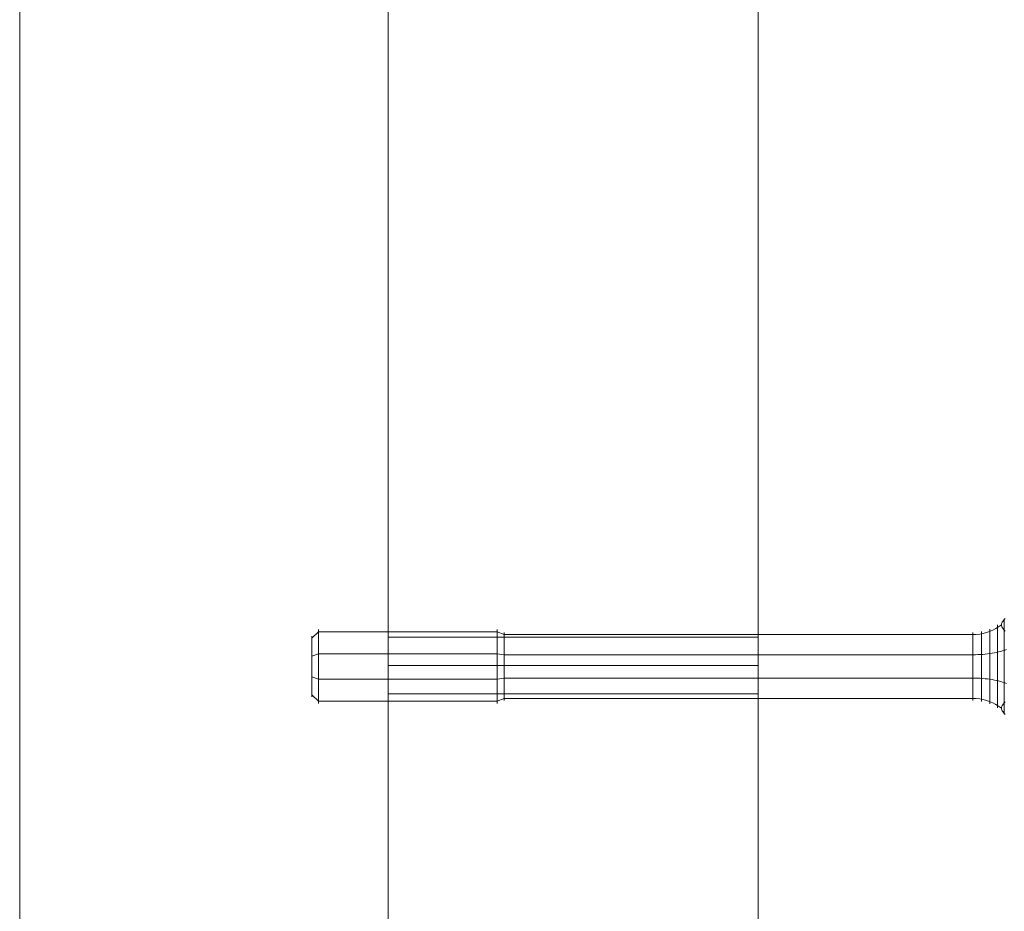
# Model space of a CAD drawing. Units: millimetres. Extents: x 23337 to 33736, y 10449 to 17649.
# Drawn here: x 27447 to 27580, y 13825 to 13946 of the extents above; entities that cross this region are included whole.
import ezdxf

# ---------------------------------------------------------------- set-up
doc = ezdxf.new("R2010")
doc.units = ezdxf.units.MM
doc.layers.add('beslag', color=253, linetype='Continuous', lineweight=9)
doc.layers.add('matr', color=32, linetype='Continuous', lineweight=9)

msp = doc.modelspace()

# ---------------------------------------------------------------- linework, layer by layer
at = {"layer": 'beslag', "flags": 128}
for points in [[(27579.83, 13864.62), (27579.71, 13864.49), (27579.62, 13864.36), (27579.54, 13864.25), (27579.49, 13864.13), (27579.45, 13864.01), (27579.44, 13863.9), (27579.45, 13863.79), (27579.49, 13863.67), (27579.54, 13863.55), (27579.62, 13863.44), (27579.71, 13863.31), (27579.83, 13863.18)], [(27579.96, 13864.74), (27579.83, 13864.62), (27579.83, 13864.61), (27579.83, 13864.56), (27579.83, 13864.48), (27579.83, 13864.36), (27579.83, 13864.21), (27579.83, 13864.03), (27579.83, 13863.81), (27579.83, 13863.57), (27579.83, 13863.29), (27579.83, 13862.98), (27579.83, 13862.65), (27579.83, 13862.3), (27579.83, 13861.92), (27579.83, 13861.52), (27579.83, 13861.1), (27579.83, 13860.67), (27579.83, 13860.22), (27579.83, 13859.76), (27579.83, 13859.3), (27579.83, 13858.83), (27579.83, 13858.35), (27579.83, 13857.88), (27579.83, 13857.4), (27579.83, 13856.94), (27579.83, 13856.47), (27579.83, 13856.02), (27579.83, 13855.59), (27579.83, 13855.16), (27579.83, 13854.76), (27579.83, 13854.37), (27579.83, 13854.01), (27579.83, 13853.67), (27579.83, 13853.35), (27579.96, 13853.47)], [(27486.27, 13862.09), (27487.19, 13862.96), (27511.33, 13862.96), (27512.26, 13862.58), (27575.58, 13862.58), (27576.05, 13862.6), (27576.51, 13862.65), (27576.97, 13862.73), (27577.42, 13862.85), (27577.85, 13863), (27578.28, 13863.18), (27578.69, 13863.39), (27579.07, 13863.63), (27579.44, 13863.9)], [(27487.19, 13853.28), (27487.19, 13853.33), (27487.19, 13853.42), (27487.19, 13853.53), (27487.19, 13853.69), (27487.19, 13853.86), (27487.19, 13854.08), (27487.19, 13854.32), (27487.19, 13854.59), (27487.19, 13854.88), (27487.19, 13855.19), (27487.19, 13855.53), (27487.19, 13855.89), (27487.19, 13856.26), (27487.19, 13856.64), (27487.19, 13857.04), (27487.19, 13857.44), (27487.19, 13857.85), (27487.19, 13858.26), (27487.19, 13858.68), (27487.19, 13859.09), (27487.19, 13859.49), (27487.19, 13859.89), (27487.19, 13860.27), (27487.19, 13860.64), (27487.19, 13861), (27487.19, 13861.33), (27487.19, 13861.65), (27487.19, 13861.94), (27487.19, 13862.21), (27487.19, 13862.45), (27487.19, 13862.66), (27487.19, 13862.84), (27487.19, 13862.99), (27487.19, 13863.11), (27487.19, 13863.2), (27487.19, 13863.25), (27487.19, 13863.26), (27487.19, 13863.25), (27487.19, 13863.2), (27487.19, 13863.11), (27487.19, 13862.99), (27487.19, 13862.84), (27487.19, 13862.66), (27487.19, 13862.45), (27487.19, 13862.21), (27487.19, 13861.94), (27487.19, 13861.65), (27487.19, 13861.33), (27487.19, 13861), (27487.19, 13860.64), (27487.19, 13860.27), (27487.19, 13859.89), (27487.19, 13859.49), (27487.19, 13859.09), (27487.19, 13858.68), (27487.19, 13858.26), (27487.19, 13857.85), (27487.19, 13857.44), (27487.19, 13857.04), (27487.19, 13856.64), (27487.19, 13856.26), (27487.19, 13855.89), (27487.19, 13855.53), (27487.19, 13855.19), (27487.19, 13854.88), (27487.19, 13854.59), (27487.19, 13854.32), (27487.19, 13854.08), (27487.19, 13853.86), (27487.19, 13853.69), (27487.19, 13853.53), (27487.19, 13853.42), (27487.19, 13853.33), (27487.19, 13853.28), (27487.19, 13853.27)], [(27511.33, 13863.25), (27511.33, 13863.2), (27511.33, 13863.11), (27511.33, 13862.99), (27511.33, 13862.84), (27511.33, 13862.66), (27511.33, 13862.45), (27511.33, 13862.21), (27511.33, 13861.94), (27511.33, 13861.65), (27511.33, 13861.33), (27511.33, 13861), (27511.33, 13860.64), (27511.33, 13860.27), (27511.33, 13859.89), (27511.33, 13859.49), (27511.33, 13859.09), (27511.33, 13858.68), (27511.33, 13858.26), (27511.33, 13857.85), (27511.33, 13857.44), (27511.33, 13857.04), (27511.33, 13856.64), (27511.33, 13856.26), (27511.33, 13855.89), (27511.33, 13855.53), (27511.33, 13855.19), (27511.33, 13854.88), (27511.33, 13854.59), (27511.33, 13854.32), (27511.33, 13854.08), (27511.33, 13853.86), (27511.33, 13853.69), (27511.33, 13853.53), (27511.33, 13853.42), (27511.33, 13853.33), (27511.33, 13853.28), (27511.33, 13853.27), (27511.33, 13853.28), (27511.33, 13853.33), (27511.33, 13853.42), (27511.33, 13853.53), (27511.33, 13853.69), (27511.33, 13853.86), (27511.33, 13854.08), (27511.33, 13854.32), (27511.33, 13854.59), (27511.33, 13854.88), (27511.33, 13855.19), (27511.33, 13855.53), (27511.33, 13855.89), (27511.33, 13856.26), (27511.33, 13856.64), (27511.33, 13857.04), (27511.33, 13857.44), (27511.33, 13857.85), (27511.33, 13858.26), (27511.33, 13858.68), (27511.33, 13859.09), (27511.33, 13859.49), (27511.33, 13859.89), (27511.33, 13860.27), (27511.33, 13860.64), (27511.33, 13861), (27511.33, 13861.33), (27511.33, 13861.65), (27511.33, 13861.94), (27511.33, 13862.21), (27511.33, 13862.45), (27511.33, 13862.66), (27511.33, 13862.84), (27511.33, 13862.99), (27511.33, 13863.11), (27511.33, 13863.2), (27511.33, 13863.25), (27511.33, 13863.26)], [(27512.26, 13862.84), (27512.26, 13862.79), (27512.26, 13862.7), (27512.26, 13862.58), (27512.26, 13862.43), (27512.26, 13862.24), (27512.26, 13862.03), (27512.26, 13861.79), (27512.26, 13861.51), (27512.26, 13861.22), (27512.26, 13860.9), (27512.26, 13860.56), (27512.26, 13860.21), (27512.26, 13859.84), (27512.26, 13859.45), (27512.26, 13859.06), (27512.26, 13858.66), (27512.26, 13858.26), (27512.26, 13857.87), (27512.26, 13857.46), (27512.26, 13857.07), (27512.26, 13856.69), (27512.26, 13856.32), (27512.26, 13855.97), (27512.26, 13855.63), (27512.26, 13855.31), (27512.26, 13855.02), (27512.26, 13854.74), (27512.26, 13854.5), (27512.26, 13854.29), (27512.26, 13854.1), (27512.26, 13853.95), (27512.26, 13853.83), (27512.26, 13853.74), (27512.26, 13853.69), (27512.26, 13853.67), (27512.26, 13853.69), (27512.26, 13853.74), (27512.26, 13853.83), (27512.26, 13853.95), (27512.26, 13854.1), (27512.26, 13854.29), (27512.26, 13854.5), (27512.26, 13854.74), (27512.26, 13855.02), (27512.26, 13855.31), (27512.26, 13855.63), (27512.26, 13855.97), (27512.26, 13856.32), (27512.26, 13856.69), (27512.26, 13857.07), (27512.26, 13857.46), (27512.26, 13857.87), (27512.26, 13858.26), (27512.26, 13858.66), (27512.26, 13859.06), (27512.26, 13859.45), (27512.26, 13859.84), (27512.26, 13860.21), (27512.26, 13860.56), (27512.26, 13860.9), (27512.26, 13861.22), (27512.26, 13861.51), (27512.26, 13861.79), (27512.26, 13862.03), (27512.26, 13862.24), (27512.26, 13862.43), (27512.26, 13862.58), (27512.26, 13862.7), (27512.26, 13862.79), (27512.26, 13862.84), (27512.26, 13862.86)], [(27575.58, 13862.84), (27575.58, 13862.79), (27575.58, 13862.7), (27575.58, 13862.58), (27575.58, 13862.43), (27575.58, 13862.24), (27575.58, 13862.03), (27575.58, 13861.79), (27575.58, 13861.51), (27575.58, 13861.22), (27575.58, 13860.9), (27575.58, 13860.56), (27575.58, 13860.21), (27575.58, 13859.84), (27575.58, 13859.45), (27575.58, 13859.06), (27575.58, 13858.66), (27575.58, 13858.26), (27575.58, 13857.87), (27575.58, 13857.46), (27575.58, 13857.07), (27575.58, 13856.69), (27575.58, 13856.32), (27575.58, 13855.97), (27575.58, 13855.63), (27575.58, 13855.31), (27575.58, 13855.02), (27575.58, 13854.74), (27575.58, 13854.5), (27575.58, 13854.29), (27575.58, 13854.1), (27575.58, 13853.95), (27575.58, 13853.83), (27575.58, 13853.74), (27575.58, 13853.69), (27575.58, 13853.67), (27575.58, 13853.69), (27575.58, 13853.74), (27575.58, 13853.83), (27575.58, 13853.95), (27575.58, 13854.1), (27575.58, 13854.29), (27575.58, 13854.5), (27575.58, 13854.74), (27575.58, 13855.02), (27575.58, 13855.31), (27575.58, 13855.63), (27575.58, 13855.97), (27575.58, 13856.32), (27575.58, 13856.69), (27575.58, 13857.07), (27575.58, 13857.46), (27575.58, 13857.87), (27575.58, 13858.26), (27575.58, 13858.66), (27575.58, 13859.06), (27575.58, 13859.45), (27575.58, 13859.84), (27575.58, 13860.21), (27575.58, 13860.56), (27575.58, 13860.9), (27575.58, 13861.22), (27575.58, 13861.51), (27575.58, 13861.79), (27575.58, 13862.03), (27575.58, 13862.24), (27575.58, 13862.43), (27575.58, 13862.58), (27575.58, 13862.7), (27575.58, 13862.79), (27575.58, 13862.84), (27575.58, 13862.86)], [(27576.76, 13853.57), (27576.76, 13853.63), (27576.76, 13853.72), (27576.76, 13853.84), (27576.76, 13854), (27576.76, 13854.18), (27576.76, 13854.41), (27576.76, 13854.66), (27576.76, 13854.94), (27576.76, 13855.24), (27576.76, 13855.56), (27576.76, 13855.91), (27576.76, 13856.27), (27576.76, 13856.65), (27576.76, 13857.04), (27576.76, 13857.44), (27576.76, 13857.86), (27576.76, 13858.26), (27576.76, 13858.67), (27576.76, 13859.08), (27576.76, 13859.49), (27576.76, 13859.88), (27576.76, 13860.26), (27576.76, 13860.62), (27576.76, 13860.97), (27576.76, 13861.29), (27576.76, 13861.59), (27576.76, 13861.87), (27576.76, 13862.12), (27576.76, 13862.34), (27576.76, 13862.53), (27576.76, 13862.69), (27576.76, 13862.81), (27576.76, 13862.9), (27576.76, 13862.96), (27576.76, 13862.97), (27576.76, 13862.96), (27576.76, 13862.9), (27576.76, 13862.81), (27576.76, 13862.69), (27576.76, 13862.53), (27576.76, 13862.34), (27576.76, 13862.12), (27576.76, 13861.87), (27576.76, 13861.59), (27576.76, 13861.29), (27576.76, 13860.97), (27576.76, 13860.62), (27576.76, 13860.26), (27576.76, 13859.88), (27576.76, 13859.49), (27576.76, 13859.08), (27576.76, 13858.67), (27576.76, 13858.26), (27576.76, 13857.86), (27576.76, 13857.44), (27576.76, 13857.04), (27576.76, 13856.65), (27576.76, 13856.27), (27576.76, 13855.91), (27576.76, 13855.56), (27576.76, 13855.24), (27576.76, 13854.94), (27576.76, 13854.66), (27576.76, 13854.41), (27576.76, 13854.18), (27576.76, 13854), (27576.76, 13853.84), (27576.76, 13853.72), (27576.76, 13853.63), (27576.76, 13853.57), (27576.76, 13853.55)], [(27577.88, 13853.23), (27577.88, 13853.28), (27577.88, 13853.37), (27577.88, 13853.48), (27577.88, 13853.64), (27577.88, 13853.82), (27577.88, 13854.03), (27577.88, 13854.28), (27577.88, 13854.55), (27577.88, 13854.84), (27577.88, 13855.16), (27577.88, 13855.5), (27577.88, 13855.86), (27577.88, 13856.24), (27577.88, 13856.62), (27577.88, 13857.02), (27577.88, 13857.43), (27577.88, 13857.85), (27577.88, 13858.26), (27577.88, 13858.68), (27577.88, 13859.09), (27577.88, 13859.51), (27577.88, 13859.91), (27577.88, 13860.29), (27577.88, 13860.67), (27577.88, 13861.03), (27577.88, 13861.37), (27577.88, 13861.69), (27577.88, 13861.98), (27577.88, 13862.25), (27577.88, 13862.5), (27577.88, 13862.71), (27577.88, 13862.89), (27577.88, 13863.04), (27577.88, 13863.16), (27577.88, 13863.25), (27577.88, 13863.3), (27577.88, 13863.32), (27577.88, 13863.3), (27577.88, 13863.25), (27577.88, 13863.16), (27577.88, 13863.04), (27577.88, 13862.89), (27577.88, 13862.71), (27577.88, 13862.5), (27577.88, 13862.25), (27577.88, 13861.98), (27577.88, 13861.69), (27577.88, 13861.37), (27577.88, 13861.03), (27577.88, 13860.67), (27577.88, 13860.29), (27577.88, 13859.91), (27577.88, 13859.51), (27577.88, 13859.09), (27577.88, 13858.68), (27577.88, 13858.26), (27577.88, 13857.85), (27577.88, 13857.43), (27577.88, 13857.02), (27577.88, 13856.62), (27577.88, 13856.24), (27577.88, 13855.86), (27577.88, 13855.5), (27577.88, 13855.16), (27577.88, 13854.84), (27577.88, 13854.55), (27577.88, 13854.28), (27577.88, 13854.03), (27577.88, 13853.82), (27577.88, 13853.64), (27577.88, 13853.48), (27577.88, 13853.37), (27577.88, 13853.28), (27577.88, 13853.23), (27577.88, 13853.21)], [(27578.93, 13852.67), (27578.93, 13852.72), (27578.93, 13852.81), (27578.93, 13852.93), (27578.93, 13853.08), (27578.93, 13853.27), (27578.93, 13853.48), (27578.93, 13853.73), (27578.93, 13854), (27578.93, 13854.3), (27578.93, 13854.62), (27578.93, 13854.97), (27578.93, 13855.33), (27578.93, 13855.72), (27578.93, 13856.12), (27578.93, 13856.53), (27578.93, 13856.96), (27578.93, 13857.39), (27578.93, 13857.82), (27578.93, 13858.26), (27578.93, 13858.7), (27578.93, 13859.14), (27578.93, 13859.57), (27578.93, 13860), (27578.93, 13860.41), (27578.93, 13860.81), (27578.93, 13861.2), (27578.93, 13861.56), (27578.93, 13861.91), (27578.93, 13862.23), (27578.93, 13862.53), (27578.93, 13862.8), (27578.93, 13863.05), (27578.93, 13863.26), (27578.93, 13863.45), (27578.93, 13863.6), (27578.93, 13863.72), (27578.93, 13863.81), (27578.93, 13863.86), (27578.93, 13863.87), (27578.93, 13863.86), (27578.93, 13863.81), (27578.93, 13863.72), (27578.93, 13863.6), (27578.93, 13863.45), (27578.93, 13863.26), (27578.93, 13863.05), (27578.93, 13862.8), (27578.93, 13862.53), (27578.93, 13862.23), (27578.93, 13861.91), (27578.93, 13861.56), (27578.93, 13861.2), (27578.93, 13860.81), (27578.93, 13860.41), (27578.93, 13860), (27578.93, 13859.57), (27578.93, 13859.14), (27578.93, 13858.7), (27578.93, 13858.26), (27578.93, 13857.82), (27578.93, 13857.39), (27578.93, 13856.96), (27578.93, 13856.53), (27578.93, 13856.12), (27578.93, 13855.72), (27578.93, 13855.33), (27578.93, 13854.97), (27578.93, 13854.62), (27578.93, 13854.3), (27578.93, 13854), (27578.93, 13853.73), (27578.93, 13853.48), (27578.93, 13853.27), (27578.93, 13853.08), (27578.93, 13852.93), (27578.93, 13852.81), (27578.93, 13852.72), (27578.93, 13852.67), (27578.93, 13852.66)], [(27579.96, 13851.79), (27579.83, 13851.91), (27579.83, 13851.92), (27579.83, 13851.97), (27579.83, 13852.05), (27579.83, 13852.16), (27579.83, 13852.32), (27579.83, 13852.5), (27579.83, 13852.72), (27579.83, 13852.96), (27579.83, 13853.24), (27579.83, 13853.54), (27579.83, 13853.87), (27579.83, 13854.23), (27579.83, 13854.61), (27579.83, 13855.01), (27579.83, 13855.43), (27579.83, 13855.86), (27579.83, 13856.31), (27579.83, 13856.76), (27579.83, 13857.23), (27579.83, 13857.7), (27579.83, 13858.18), (27579.83, 13858.65), (27579.83, 13859.12), (27579.83, 13859.59), (27579.83, 13860.05), (27579.83, 13860.51), (27579.83, 13860.94), (27579.83, 13861.36), (27579.83, 13861.77), (27579.83, 13862.16), (27579.83, 13862.52), (27579.83, 13862.86), (27579.83, 13863.18), (27579.96, 13863.05)], [(27486.27, 13862.32), (27486.27, 13862.27), (27486.27, 13862.19), (27486.27, 13862.07), (27486.27, 13861.92), (27486.27, 13861.73), (27486.27, 13861.52), (27486.27, 13861.28), (27486.27, 13861.01), (27486.27, 13860.72), (27486.27, 13860.41), (27486.27, 13860.08), (27486.27, 13859.74), (27486.27, 13859.38), (27486.27, 13859.01), (27486.27, 13858.64), (27486.27, 13858.26), (27486.27, 13857.89), (27486.27, 13857.52), (27486.27, 13857.15), (27486.27, 13856.79), (27486.27, 13856.44), (27486.27, 13856.12), (27486.27, 13855.8), (27486.27, 13855.51), (27486.27, 13855.25), (27486.27, 13855.01), (27486.27, 13854.8), (27486.27, 13854.61), (27486.27, 13854.46), (27486.27, 13854.34), (27486.27, 13854.26), (27486.27, 13854.2), (27486.27, 13854.18), (27486.27, 13854.2), (27486.27, 13854.26), (27486.27, 13854.34), (27486.27, 13854.46), (27486.27, 13854.61), (27486.27, 13854.8), (27486.27, 13855.01), (27486.27, 13855.25), (27486.27, 13855.51), (27486.27, 13855.8), (27486.27, 13856.12), (27486.27, 13856.44), (27486.27, 13856.79), (27486.27, 13857.15), (27486.27, 13857.52), (27486.27, 13857.89), (27486.27, 13858.26), (27486.27, 13858.64), (27486.27, 13859.01), (27486.27, 13859.38), (27486.27, 13859.74), (27486.27, 13860.08), (27486.27, 13860.41), (27486.27, 13860.72), (27486.27, 13861.01), (27486.27, 13861.28), (27486.27, 13861.52), (27486.27, 13861.73), (27486.27, 13861.92), (27486.27, 13862.07), (27486.27, 13862.19), (27486.27, 13862.27), (27486.27, 13862.32), (27486.27, 13862.34)], [(27486.27, 13859.66), (27487.19, 13859.98), (27511.33, 13859.98), (27512.26, 13859.84), (27575.58, 13859.84), (27575.93, 13859.85), (27576.26, 13859.86), (27576.59, 13859.87), (27576.92, 13859.89), (27577.25, 13859.92), (27577.57, 13859.96), (27577.88, 13860), (27578.19, 13860.04), (27578.49, 13860.1), (27578.78, 13860.16), (27579.06, 13860.22), (27579.33, 13860.29), (27579.59, 13860.37), (27579.83, 13860.44), (27580.15, 13860.55)], [(27486.27, 13856.87), (27487.19, 13856.55), (27511.33, 13856.55), (27512.26, 13856.69), (27575.58, 13856.69), (27575.93, 13856.68), (27576.26, 13856.67), (27576.59, 13856.66), (27576.92, 13856.64), (27577.25, 13856.61), (27577.57, 13856.57), (27577.88, 13856.53), (27578.19, 13856.48), (27578.49, 13856.43), (27578.78, 13856.37), (27579.06, 13856.31), (27579.33, 13856.24), (27579.59, 13856.16), (27579.83, 13856.08), (27580.15, 13855.98)], [(27486.27, 13854.43), (27487.19, 13853.57), (27511.33, 13853.57), (27512.26, 13853.95), (27575.58, 13853.95), (27576.05, 13853.93), (27576.51, 13853.88), (27576.97, 13853.8), (27577.42, 13853.68), (27577.85, 13853.53), (27578.28, 13853.35), (27578.69, 13853.14), (27579.07, 13852.89), (27579.44, 13852.63)], [(27579.83, 13851.91), (27579.71, 13852.04), (27579.62, 13852.16), (27579.54, 13852.28), (27579.49, 13852.4), (27579.45, 13852.51), (27579.44, 13852.63), (27579.45, 13852.74), (27579.49, 13852.86), (27579.54, 13852.98), (27579.62, 13853.09), (27579.71, 13853.22), (27579.83, 13853.35)]]:
    msp.add_lwpolyline(points, dxfattribs=at)
at = {"layer": 'matr', "flags": 128}
for points in [[(27446.82, 13158.4), (27446.82, 14938.35), (27456.73, 14948.26), (27446.82, 14958.4), (27446.82, 15004.34), (27466.64, 15004.34), (27466.64, 15005.02), (27466.64, 15006.82), (27466.64, 15009.97), (27466.64, 15013.8), (27466.64, 15018.31), (27466.64, 15023.26), (27466.64, 15028.22), (27466.64, 15032.72), (27466.64, 15036.78), (27466.64, 15039.7), (27466.64, 15041.73)], [(27496.6, 13855.24), (27496.6, 13856.59), (27496.6, 13858.4), (27496.6, 13860.2), (27496.6, 13861.55), (27496.6, 13862.23), (27546.6, 13862.23), (27546.6, 14234.52), (27496.6, 14234.52), (27496.6, 14235.2), (27496.6, 14236.55), (27496.6, 14238.35), (27496.6, 14240.15), (27496.6, 14241.5), (27496.6, 14242.18)], [(27496.6, 13235.2), (27496.6, 13236.55), (27496.6, 13238.35), (27496.6, 13240.38), (27496.6, 13241.73), (27496.6, 13242.18), (27546.6, 13242.18), (27546.6, 13854.57), (27496.6, 13854.57), (27496.6, 13855.24), (27496.6, 13856.59), (27496.6, 13858.4), (27496.6, 13860.2), (27496.6, 13861.55), (27496.6, 13862.23)], [(27546.6, 13855.02), (27546.6, 13855.69), (27546.6, 13857.05), (27546.6, 13858.4), (27546.6, 13859.75), (27546.6, 13861.1), (27546.6, 13861.78), (27546.6, 13862.23)], [(27546.6, 13861.78), (27546.6, 13861.1), (27546.6, 13859.75), (27546.6, 13858.4), (27546.6, 13857.05), (27546.6, 13855.69), (27546.6, 13855.02), (27546.6, 13854.57)]]:
    msp.add_lwpolyline(points, dxfattribs=at)
for points in [[(27496.6, 13158.4), (27496.6, 14938.35)], [(27546.6, 13858.4), (27496.6, 13858.4)]]:
    msp.add_lwpolyline(points, close=True, dxfattribs=at)

doc.saveas('drawing.dxf')
